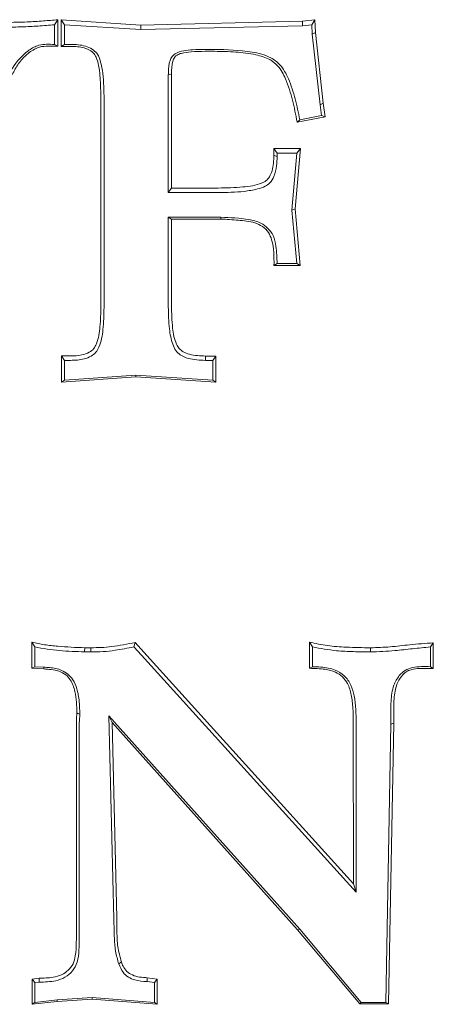
# Model space of a CAD drawing. Extents: x -8405 to -4591, y -4582 to -1853.
# Drawn here: x -7387 to -7346, y -4195 to -4098 of the extents above; entities that cross this region are included whole.
import ezdxf

# ---------------------------------------------------------------- set-up
doc = ezdxf.new("R2010")
doc.units = 0
doc.header["$LTSCALE"] = 5

msp = doc.modelspace()

# ---------------------------------------------------------------- linework, layer by layer
at = {"color": 7, "linetype": 'Continuous', "lineweight": 0}
for p, q in [((-7382.972, -4098.171), (-7383.299, -4098.661)), ((-7383.299, -4098.661), (-7383.299, -4100.601)), ((-7382.974, -4100.783), (-7382.972, -4098.171)), ((-7374.816, -4098.691), (-7382.652, -4098.179)), ((-7382.652, -4098.179), (-7382.651, -4100.789)), ((-7382.652, -4098.179), (-7382.326, -4098.661)), ((-7382.326, -4100.601), (-7382.326, -4098.661)), ((-7382.326, -4098.661), (-7374.822, -4099.146)), ((-7374.816, -4098.691), (-7374.822, -4099.146)), ((-7374.822, -4099.146), (-7358.917, -4098.76)), ((-7358.939, -4098.304), (-7374.816, -4098.691)), ((-7357.717, -4098.169), (-7358.939, -4098.304)), ((-7358.939, -4098.304), (-7358.917, -4098.76)), ((-7358.917, -4098.76), (-7358.021, -4098.661)), ((-7357.717, -4098.169), (-7358.021, -4098.661)), ((-7358.021, -4098.661), (-7357.968, -4099.601)), ((-7357.646, -4099.44), (-7357.717, -4098.169)), ((-7357.646, -4099.44), (-7357.968, -4099.601)), ((-7357.968, -4099.601), (-7357.201, -4106.532)), ((-7356.884, -4106.359), (-7357.646, -4099.44)), ((-7382.974, -4100.783), (-7383.299, -4100.601)), ((-7382.651, -4100.789), (-7382.326, -4100.601)), ((-7382.651, -4100.789), (-7381.727, -4100.789)), ((-7381.726, -4100.601), (-7382.326, -4100.601)), ((-7367.576, -4101.086), (-7368.503, -4101.086)), ((-7368.501, -4101.272), (-7367.576, -4101.272)), ((-7372.118, -4103.6), (-7372.118, -4115.145)), ((-7371.806, -4114.703), (-7371.799, -4103.471)), ((-7378.757, -4105.553), (-7378.745, -4126.31)), ((-7378.438, -4126.439), (-7378.438, -4105.684)), ((-7356.884, -4106.359), (-7357.201, -4106.532)), ((-7357.201, -4106.532), (-7357.049, -4107.577)), ((-7356.69, -4107.699), (-7356.884, -4106.359)), ((-7359.451, -4108.234), (-7356.69, -4107.699)), ((-7357.049, -4107.577), (-7359.198, -4107.994)), ((-7356.69, -4107.699), (-7357.049, -4107.577)), ((-7359.451, -4108.234), (-7359.198, -4107.994)), ((-7359.135, -4110.82), (-7361.739, -4110.821)), ((-7361.739, -4110.821), (-7361.738, -4111.481)), ((-7361.739, -4110.821), (-7361.424, -4111.266)), ((-7361.424, -4111.615), (-7361.424, -4111.266)), ((-7361.424, -4111.266), (-7359.479, -4111.266)), ((-7359.479, -4111.266), (-7359.965, -4116.872)), ((-7359.652, -4116.741), (-7359.135, -4110.82)), ((-7359.135, -4110.82), (-7359.479, -4111.266)), ((-7371.806, -4114.703), (-7372.118, -4115.145)), ((-7372.118, -4115.145), (-7367.204, -4115.145)), ((-7367.204, -4114.704), (-7371.806, -4114.703)), ((-7359.652, -4116.741), (-7359.965, -4116.872)), ((-7359.965, -4116.872), (-7359.479, -4122.122)), ((-7359.14, -4122.302), (-7359.652, -4116.741)), ((-7366.938, -4117.569), (-7372.118, -4117.569)), ((-7372.118, -4117.569), (-7372.118, -4126.379)), ((-7371.807, -4117.75), (-7372.118, -4117.569)), ((-7371.812, -4126.249), (-7371.807, -4117.75)), ((-7371.807, -4117.75), (-7366.941, -4117.75)), ((-7361.728, -4122.301), (-7361.424, -4122.122)), ((-7361.728, -4122.301), (-7359.14, -4122.302)), ((-7359.479, -4122.122), (-7361.424, -4122.122)), ((-7359.14, -4122.302), (-7359.479, -4122.122)), ((-7381.727, -4131.197), (-7382.632, -4131.196)), ((-7382.632, -4131.196), (-7382.631, -4133.766)), ((-7382.632, -4131.196), (-7382.326, -4131.628)), ((-7382.326, -4133.567), (-7382.326, -4131.628)), ((-7382.326, -4131.628), (-7381.726, -4131.628)), ((-7368.461, -4131.2), (-7368.465, -4131.628)), ((-7368.465, -4131.628), (-7367.743, -4131.628)), ((-7367.44, -4131.2), (-7368.461, -4131.2)), ((-7367.44, -4131.2), (-7367.743, -4131.628)), ((-7367.743, -4131.628), (-7367.743, -4133.567)), ((-7367.441, -4133.763), (-7367.44, -4131.2)), ((-7382.631, -4133.766), (-7375.323, -4133.259)), ((-7382.631, -4133.766), (-7382.326, -4133.567)), ((-7375.323, -4133.083), (-7382.326, -4133.567)), ((-7367.743, -4133.567), (-7375.323, -4133.083)), ((-7375.323, -4133.259), (-7375.323, -4133.083)), ((-7375.323, -4133.259), (-7367.441, -4133.763)), ((-7367.441, -4133.763), (-7367.743, -4133.567)), ((-7385.533, -4159.296), (-7385.531, -4161.865)), ((-7385.533, -4159.296), (-7385.243, -4159.775)), ((-7385.243, -4161.714), (-7385.243, -4159.775)), ((-7379.732, -4159.852), (-7380.338, -4159.852)), ((-7379.732, -4159.852), (-7379.729, -4160.26)), ((-7375.386, -4159.343), (-7375.491, -4159.775)), ((-7375.491, -4159.775), (-7374.746, -4160.593)), ((-7374.533, -4160.281), (-7375.386, -4159.343)), ((-7358.233, -4159.302), (-7358.232, -4161.871)), ((-7358.233, -4159.302), (-7357.945, -4159.775)), ((-7357.945, -4161.714), (-7357.945, -4159.775)), ((-7352.234, -4159.851), (-7352.233, -4160.26)), ((-7346.063, -4159.37), (-7346.354, -4159.775)), ((-7346.354, -4159.775), (-7346.354, -4161.714)), ((-7346.065, -4161.879), (-7346.063, -4159.37)), ((-7380.344, -4160.26), (-7379.729, -4160.26)), ((-7374.746, -4160.593), (-7353.646, -4183.848)), ((-7353.921, -4183.022), (-7374.533, -4160.281)), ((-7385.531, -4161.865), (-7385.243, -4161.714)), ((-7385.531, -4161.865), (-7384.369, -4161.934)), ((-7384.354, -4161.767), (-7385.243, -4161.714)), ((-7384.369, -4161.934), (-7384.354, -4161.767)), ((-7358.232, -4161.871), (-7357.945, -4161.714)), ((-7346.065, -4161.879), (-7346.354, -4161.714)), ((-7359.198, -4187.492), (-7377.951, -4166.539)), ((-7377.951, -4166.539), (-7377.465, -4186.507)), ((-7377.649, -4167.184), (-7377.951, -4166.539)), ((-7350.243, -4166.123), (-7350.243, -4167.365)), ((-7349.958, -4167.249), (-7349.957, -4166.005)), ((-7377.193, -4186.389), (-7377.649, -4167.184)), ((-7377.649, -4167.184), (-7359.404, -4187.556)), ((-7353.93, -4167.121), (-7353.921, -4183.022)), ((-7353.646, -4183.848), (-7353.646, -4167.236)), ((-7350.243, -4167.365), (-7350.729, -4194.681)), ((-7350.465, -4194.837), (-7349.958, -4167.249)), ((-7349.958, -4167.249), (-7350.243, -4167.365)), ((-7381.152, -4168.095), (-7381.141, -4187.439)), ((-7380.868, -4187.553), (-7380.868, -4168.213)), ((-7353.921, -4183.022), (-7353.646, -4183.848)), ((-7359.404, -4187.556), (-7359.198, -4187.492)), ((-7359.404, -4187.556), (-7353.285, -4194.837)), ((-7353.16, -4194.681), (-7359.198, -4187.492)), ((-7384.822, -4192.307), (-7385.513, -4192.391)), ((-7385.513, -4192.391), (-7385.512, -4194.868)), ((-7385.513, -4192.391), (-7385.243, -4192.741)), ((-7385.243, -4192.741), (-7384.803, -4192.688)), ((-7385.243, -4194.681), (-7385.243, -4192.741)), ((-7384.822, -4192.307), (-7384.803, -4192.688)), ((-7374.185, -4192.255), (-7374.207, -4192.635)), ((-7374.207, -4192.635), (-7373.47, -4192.741)), ((-7373.201, -4192.397), (-7374.185, -4192.255)), ((-7373.201, -4192.397), (-7373.47, -4192.741)), ((-7373.47, -4192.741), (-7373.47, -4194.681)), ((-7373.202, -4194.859), (-7373.201, -4192.397)), ((-7385.512, -4194.868), (-7383.031, -4194.594)), ((-7385.512, -4194.868), (-7385.243, -4194.681)), ((-7383.056, -4194.438), (-7385.243, -4194.681)), ((-7379.6, -4194.196), (-7383.056, -4194.438)), ((-7383.031, -4194.594), (-7383.056, -4194.438)), ((-7383.031, -4194.594), (-7379.601, -4194.353)), ((-7379.601, -4194.353), (-7379.6, -4194.196)), ((-7379.601, -4194.353), (-7373.202, -4194.859)), ((-7373.47, -4194.681), (-7379.6, -4194.196)), ((-7373.202, -4194.859), (-7373.47, -4194.681)), ((-7353.285, -4194.837), (-7353.16, -4194.681)), ((-7353.285, -4194.837), (-7350.465, -4194.837)), ((-7350.729, -4194.681), (-7353.16, -4194.681)), ((-7350.465, -4194.837), (-7350.729, -4194.681))]:
    msp.add_line(p, q, dxfattribs=at)
at = {"color": 7, "linetype": 'Continuous', "lineweight": 0, "flags": 128}
for points in [[(-7371.799, -4103.471), (-7371.974, -4103.542), (-7372.118, -4103.6)], [(-7361.738, -4111.481), (-7361.603, -4111.539), (-7361.424, -4111.615)], [(-7366.941, -4117.75), (-7366.94, -4117.673), (-7366.938, -4117.569)], [(-7380.338, -4159.852), (-7380.34, -4159.954), (-7380.342, -4160.107), (-7380.344, -4160.26)], [(-7381.1, -4166.252), (-7381.003, -4166.296), (-7380.815, -4166.38)], [(-7376.731, -4190.709), (-7376.807, -4190.769), (-7376.987, -4190.908)]]:
    msp.add_lwpolyline(points, dxfattribs=at)
at = {"color": 7, "linetype": 'Continuous', "lineweight": 0}
for points, knots in [([(-7382.972, -4098.171), (-7383.448, -4098.213), (-7384.454, -4098.301), (-7386.168, -4098.411), (-7387.409, -4098.428), (-7388.116, -4098.438)], [0, 0, 0, 0, 0.277915, 0.588318, 1, 1, 1, 1]), ([(-7388.114, -4098.904), (-7387.581, -4098.898), (-7386.511, -4098.885), (-7384.905, -4098.799), (-7383.834, -4098.707), (-7383.299, -4098.661)], [0, 0, 0, 0, 0.331534, 0.665629, 1, 1, 1, 1]), ([(-7383.299, -4100.601), (-7383.822, -4100.574), (-7384.722, -4100.528), (-7385.968, -4101.198), (-7387.191, -4102.384), (-7388.207, -4104.309), (-7389.054, -4106.27), (-7389.566, -4107.484), (-7389.755, -4107.933)], [0, 0, 0, 0, 0.145511, 0.250129, 0.390535, 0.625291, 0.861445, 1, 1, 1, 1]), ([(-7389.456, -4107.924), (-7388.868, -4106.545), (-7388.118, -4104.786), (-7387.035, -4102.729), (-7386.29, -4101.752), (-7385.491, -4101.153), (-7384.414, -4100.677), (-7383.594, -4100.797), (-7382.99, -4100.783), (-7382.974, -4100.783)], [0, 0, 0, 0, 0.4281357, 0.546301, 0.6635949, 0.7758236, 0.8276259, 0.99559, 1, 1, 1, 1]), ([(-7381.727, -4100.789), (-7381.272, -4100.807), (-7380.626, -4100.833), (-7379.84, -4101.125), (-7379.385, -4101.477), (-7378.966, -4102.421), (-7378.788, -4103.8), (-7378.767, -4105), (-7378.757, -4105.553)], [0, 0, 0, 0, 0.204152, 0.289903, 0.376282, 0.455387, 0.749057, 1, 1, 1, 1]), ([(-7378.438, -4105.684), (-7378.452, -4104.826), (-7378.471, -4103.652), (-7378.762, -4102.284), (-7379.015, -4101.58), (-7379.486, -4101.097), (-7380.309, -4100.689), (-7381.109, -4100.604), (-7381.657, -4100.601), (-7381.726, -4100.601)], [0, 0, 0, 0, 0.359952, 0.49223, 0.59002, 0.66971, 0.769228, 0.970952, 1, 1, 1, 1]), ([(-7368.503, -4101.086), (-7368.914, -4101.091), (-7369.619, -4101.099), (-7370.608, -4101.211), (-7371.341, -4101.387), (-7371.777, -4101.782), (-7372.062, -4102.387), (-7372.105, -4103.019), (-7372.116, -4103.501), (-7372.118, -4103.6)], [0, 0, 0, 0, 0.232892, 0.39978, 0.568397, 0.646893, 0.725251, 0.943054, 1, 1, 1, 1]), ([(-7371.799, -4103.471), (-7371.793, -4103.06), (-7371.784, -4102.5), (-7371.543, -4101.863), (-7371.23, -4101.593), (-7370.673, -4101.407), (-7369.744, -4101.293), (-7368.959, -4101.279), (-7368.501, -4101.272)], [0, 0, 0, 0, 0.256932, 0.350202, 0.415179, 0.508243, 0.713052, 1, 1, 1, 1]), ([(-7359.198, -4107.994), (-7359.334, -4107.308), (-7359.605, -4105.939), (-7360.201, -4104.103), (-7360.964, -4102.649), (-7362.241, -4101.7), (-7364.467, -4101.159), (-7366.344, -4101.115), (-7367.576, -4101.086)], [0, 0, 0, 0, 0.1672286, 0.3339371, 0.4628485, 0.5512392, 0.7055554, 1, 1, 1, 1]), ([(-7367.576, -4101.272), (-7366.88, -4101.283), (-7365.515, -4101.305), (-7363.685, -4101.54), (-7362.243, -4101.947), (-7361.183, -4102.772), (-7360.458, -4104.187), (-7359.863, -4106.063), (-7359.589, -4107.506), (-7359.451, -4108.234)], [0, 0, 0, 0, 0.167717, 0.328836, 0.445142, 0.523745, 0.64541, 0.821267, 1, 1, 1, 1]), ([(-7361.738, -4111.481), (-7361.756, -4112.001), (-7361.78, -4112.733), (-7362.134, -4113.562), (-7362.481, -4114), (-7363.358, -4114.435), (-7364.967, -4114.652), (-7366.397, -4114.685), (-7367.204, -4114.704)], [0, 0, 0, 0, 0.206542, 0.290547, 0.357856, 0.42565, 0.675899, 1, 1, 1, 1]), ([(-7367.204, -4115.145), (-7366.351, -4115.134), (-7365.052, -4115.117), (-7363.516, -4114.858), (-7362.642, -4114.604), (-7362.073, -4114.174), (-7361.652, -4113.473), (-7361.455, -4112.575), (-7361.433, -4111.913), (-7361.424, -4111.615)], [0, 0, 0, 0, 0.319864, 0.487499, 0.585847, 0.658237, 0.750212, 0.88766, 1, 1, 1, 1]), ([(-7366.941, -4117.75), (-7366.378, -4117.782), (-7365.266, -4117.846), (-7363.863, -4117.98), (-7362.831, -4118.433), (-7362.235, -4119.032), (-7361.719, -4120.336), (-7361.724, -4121.45), (-7361.728, -4122.301)], [0, 0, 0, 0, 0.203675, 0.401665, 0.502081, 0.603395, 0.696759, 1, 1, 1, 1]), ([(-7361.424, -4122.122), (-7361.44, -4121.553), (-7361.467, -4120.624), (-7361.732, -4119.413), (-7362.286, -4118.628), (-7363.104, -4118.039), (-7364.698, -4117.652), (-7366.022, -4117.603), (-7366.938, -4117.569)], [0, 0, 0, 0, 0.201246, 0.3285, 0.430857, 0.533065, 0.676898, 1, 1, 1, 1]), ([(-7378.745, -4126.31), (-7378.759, -4126.982), (-7378.786, -4128.22), (-7379.004, -4129.64), (-7379.415, -4130.504), (-7379.935, -4130.901), (-7380.723, -4131.162), (-7381.358, -4131.184), (-7381.727, -4131.197)], [0, 0, 0, 0, 0.3001234, 0.5530903, 0.6352966, 0.7184227, 0.8362186, 1, 1, 1, 1]), ([(-7381.726, -4131.628), (-7381.273, -4131.611), (-7380.574, -4131.585), (-7379.733, -4131.257), (-7379.212, -4130.859), (-7378.733, -4129.979), (-7378.487, -4128.468), (-7378.455, -4127.161), (-7378.438, -4126.439)], [0, 0, 0, 0, 0.186931, 0.288449, 0.371025, 0.453997, 0.6983, 1, 1, 1, 1]), ([(-7372.118, -4126.379), (-7372.102, -4127.098), (-7372.073, -4128.335), (-7371.813, -4129.788), (-7371.425, -4130.669), (-7370.882, -4131.169), (-7369.889, -4131.572), (-7369.03, -4131.606), (-7368.465, -4131.628)], [0, 0, 0, 0, 0.285849, 0.491199, 0.583321, 0.661751, 0.777581, 1, 1, 1, 1]), ([(-7368.461, -4131.2), (-7368.997, -4131.181), (-7369.753, -4131.155), (-7370.616, -4130.823), (-7371.07, -4130.488), (-7371.511, -4129.712), (-7371.756, -4128.261), (-7371.792, -4126.984), (-7371.812, -4126.249)], [0, 0, 0, 0, 0.22445, 0.316581, 0.38706, 0.457719, 0.687763, 1, 1, 1, 1]), ([(-7380.338, -4159.852), (-7381.217, -4159.817), (-7382.538, -4159.763), (-7384.275, -4159.576), (-7385.12, -4159.388), (-7385.533, -4159.296)], [0, 0, 0, 0, 0.5040245, 0.7577812, 1, 1, 1, 1]), ([(-7385.243, -4159.775), (-7384.437, -4159.914), (-7383.223, -4160.125), (-7381.581, -4160.204), (-7380.756, -4160.241), (-7380.344, -4160.26)], [0, 0, 0, 0, 0.497398, 0.748658, 1, 1, 1, 1]), ([(-7375.386, -4159.343), (-7375.761, -4159.413), (-7376.528, -4159.555), (-7377.967, -4159.818), (-7379.048, -4159.839), (-7379.732, -4159.852)], [0, 0, 0, 0, 0.261662, 0.533529, 1, 1, 1, 1]), ([(-7379.729, -4160.26), (-7379.331, -4160.257), (-7378.535, -4160.253), (-7377.118, -4160.085), (-7376.109, -4159.893), (-7375.491, -4159.775)], [0, 0, 0, 0, 0.278793, 0.558161, 1, 1, 1, 1]), ([(-7352.234, -4159.851), (-7353.028, -4159.842), (-7354.44, -4159.826), (-7356.452, -4159.677), (-7357.646, -4159.426), (-7358.233, -4159.302)], [0, 0, 0, 0, 0.3943167, 0.7021381, 1, 1, 1, 1]), ([(-7357.945, -4159.775), (-7357.161, -4159.917), (-7355.827, -4160.158), (-7353.911, -4160.244), (-7352.793, -4160.254), (-7352.233, -4160.26)], [0, 0, 0, 0, 0.41555, 0.707479, 1, 1, 1, 1]), ([(-7346.063, -4159.37), (-7346.838, -4159.425), (-7348.255, -4159.526), (-7350.304, -4159.792), (-7351.591, -4159.832), (-7352.234, -4159.851)], [0, 0, 0, 0, 0.376568, 0.6881494, 1, 1, 1, 1]), ([(-7352.233, -4160.26), (-7351.438, -4160.231), (-7350.057, -4160.181), (-7348.104, -4159.931), (-7346.938, -4159.827), (-7346.354, -4159.775)], [0, 0, 0, 0, 0.404393, 0.702219, 1, 1, 1, 1]), ([(-7384.369, -4161.934), (-7383.868, -4161.965), (-7383.104, -4162.012), (-7382.2, -4162.451), (-7381.61, -4163.138), (-7381.156, -4164.425), (-7381.122, -4165.543), (-7381.1, -4166.252)], [0, 0, 0, 0, 0.237398, 0.361726, 0.467394, 0.6618, 1, 1, 1, 1]), ([(-7380.815, -4166.38), (-7380.825, -4165.957), (-7380.845, -4165.114), (-7381.046, -4163.957), (-7381.428, -4163.036), (-7381.956, -4162.405), (-7382.745, -4161.968), (-7383.575, -4161.796), (-7384.167, -4161.774), (-7384.354, -4161.767)], [0, 0, 0, 0, 0.1887386, 0.3762939, 0.5208877, 0.6286872, 0.7363477, 0.9163516, 1, 1, 1, 1]), ([(-7358.232, -4161.871), (-7357.723, -4161.884), (-7356.861, -4161.905), (-7355.735, -4162.165), (-7354.973, -4162.681), (-7354.401, -4163.444), (-7354.086, -4164.522), (-7353.958, -4165.791), (-7353.939, -4166.676), (-7353.93, -4167.121)], [0, 0, 0, 0, 0.189092, 0.320842, 0.42292, 0.52456, 0.670141, 0.834462, 1, 1, 1, 1]), ([(-7353.646, -4167.236), (-7353.661, -4166.347), (-7353.683, -4165.083), (-7354.113, -4163.489), (-7354.758, -4162.569), (-7355.804, -4161.924), (-7356.912, -4161.75), (-7357.668, -4161.723), (-7357.945, -4161.714)], [0, 0, 0, 0, 0.32423, 0.460523, 0.598231, 0.723722, 0.898577, 1, 1, 1, 1]), ([(-7346.354, -4161.714), (-7346.945, -4161.698), (-7347.793, -4161.676), (-7348.868, -4162.02), (-7349.508, -4162.645), (-7350.074, -4163.669), (-7350.23, -4164.916), (-7350.239, -4165.786), (-7350.243, -4166.123)], [0, 0, 0, 0, 0.251284, 0.361281, 0.4711817, 0.6256116, 0.8552775, 1, 1, 1, 1]), ([(-7349.957, -4166.005), (-7349.952, -4165.618), (-7349.941, -4164.754), (-7349.769, -4163.586), (-7349.276, -4162.716), (-7348.782, -4162.211), (-7347.874, -4161.836), (-7346.944, -4161.894), (-7346.224, -4161.882), (-7346.065, -4161.879)], [0, 0, 0, 0, 0.170248, 0.380164, 0.508188, 0.603078, 0.683926, 0.930103, 1, 1, 1, 1]), ([(-7381.1, -4166.252), (-7381.114, -4166.408), (-7381.143, -4166.725), (-7381.157, -4167.34), (-7381.154, -4167.799), (-7381.152, -4168.095)], [0, 0, 0, 0, 0.254467, 0.517742, 1, 1, 1, 1]), ([(-7380.868, -4168.213), (-7380.868, -4168.052), (-7380.867, -4167.728), (-7380.874, -4167.116), (-7380.838, -4166.667), (-7380.815, -4166.38)], [0, 0, 0, 0, 0.264555, 0.529115, 1, 1, 1, 1]), ([(-7377.465, -4186.507), (-7377.458, -4187.135), (-7377.445, -4188.185), (-7377.346, -4189.671), (-7377.107, -4190.493), (-7376.987, -4190.908)], [0, 0, 0, 0, 0.424141, 0.709267, 1, 1, 1, 1]), ([(-7376.731, -4190.709), (-7376.87, -4190.206), (-7377.135, -4189.247), (-7377.171, -4187.785), (-7377.186, -4186.852), (-7377.193, -4186.389)], [0, 0, 0, 0, 0.357763, 0.681333, 1, 1, 1, 1]), ([(-7381.141, -4187.439), (-7381.148, -4187.896), (-7381.161, -4188.789), (-7381.195, -4189.95), (-7381.436, -4190.91), (-7381.935, -4191.551), (-7382.616, -4192.032), (-7383.612, -4192.276), (-7384.365, -4192.296), (-7384.822, -4192.307)], [0, 0, 0, 0, 0.187667, 0.36666, 0.476369, 0.586999, 0.691903, 0.812805, 1, 1, 1, 1]), ([(-7384.803, -4192.688), (-7384.257, -4192.677), (-7383.389, -4192.659), (-7382.251, -4192.261), (-7381.495, -4191.622), (-7381, -4190.67), (-7380.878, -4189.531), (-7380.877, -4188.47), (-7380.871, -4187.809), (-7380.868, -4187.553)], [0, 0, 0, 0, 0.210592, 0.335171, 0.460018, 0.586114, 0.742489, 0.90034, 1, 1, 1, 1]), ([(-7376.987, -4190.908), (-7376.869, -4191.196), (-7376.66, -4191.703), (-7376.063, -4192.229), (-7375.251, -4192.572), (-7374.611, -4192.611), (-7374.207, -4192.635)], [0, 0, 0, 0, 0.261147, 0.460191, 0.658799, 1, 1, 1, 1]), ([(-7374.185, -4192.255), (-7374.694, -4192.224), (-7375.42, -4192.18), (-7376.213, -4191.661), (-7376.549, -4191.183), (-7376.678, -4190.847), (-7376.731, -4190.709)], [0, 0, 0, 0, 0.464817, 0.663421, 0.862377, 1, 1, 1, 1])]:
    msp.add_open_spline(points, degree=3, knots=knots, dxfattribs=at)

doc.saveas('drawing.dxf')
